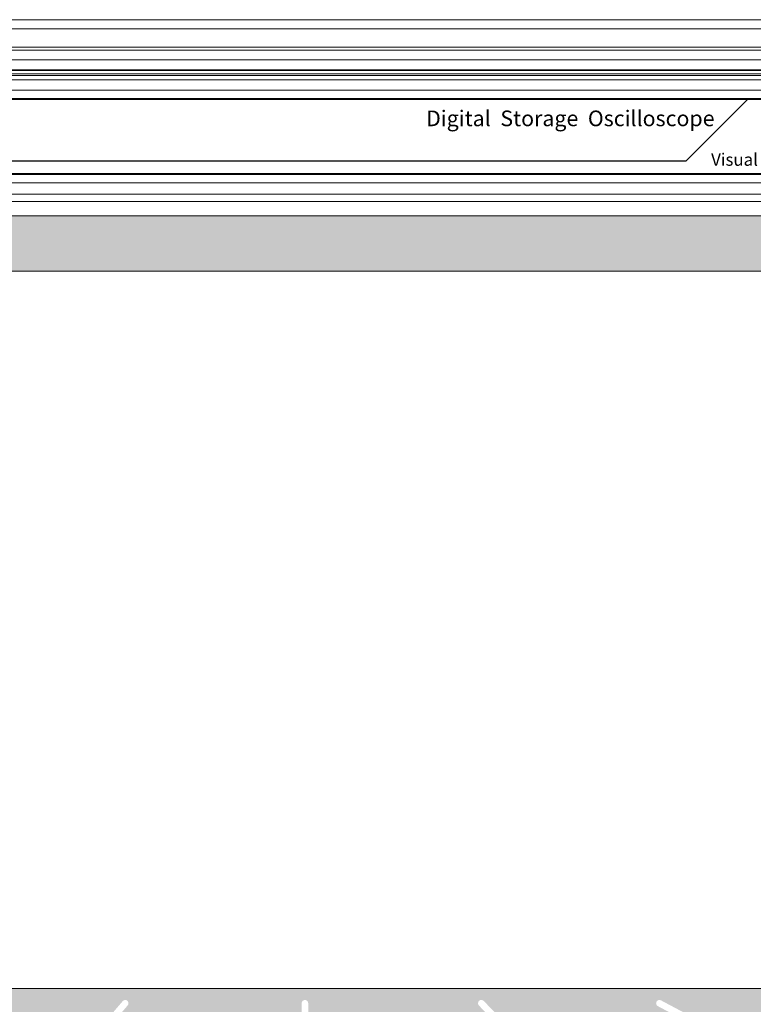
# Model space of a CAD drawing. Units: millimetres. Extents: x 2 to 418, y 4 to 293.
# Drawn here: x 77 to 122, y 119 to 179 of the extents above; entities that cross this region are included whole.
import ezdxf
from ezdxf.enums import TextEntityAlignment as Align

# ---------------------------------------------------------------- set-up
doc = ezdxf.new("R2010")
doc.units = ezdxf.units.MM
doc.layers.get('0').update_dxf_attribs({"lineweight": 20})
doc.layers.add('TEXT', color=6, linetype='Continuous')
doc.layers.add('TEXT2', color=5, linetype='Continuous')
doc.styles.add('A2', font='sanss___.ttf', dxfattribs={"height": 2})

# ---------------------------------------------------------------- blocks, each defined once
blk = doc.blocks.new('A$C6AE74817')
h = blk.add_hatch(color=256)
h.paths.add_polyline_path([(-43.6, -1.8, 0.414214), (-44.6, -0.8), (-220.4, -0.8, 0.414214), (-221.4, -1.8), (-221.4, -100.2, 0.414214), (-220.4, -101.2), (-44.6, -101.2, 0.414214), (-43.6, -100.2)])
h.paths.add_polyline_path([(-54.9, -93, -0.414214), (-56.4, -94.5), (-208.6, -94.5, -0.414214), (-210.1, -93), (-210.1, -9, -0.414214), (-208.6, -7.5), (-56.4, -7.5, -0.414214), (-54.9, -9)], flags=16)
h.paths.add_polyline_path([(-53.27, -75.96, -1), (-52.93, -75.24), (-44.93, -78.94, -1), (-45.27, -79.66)], flags=16)
h.paths.add_polyline_path([(-56.67, -99.32, -1), (-56.93, -100.08), (-66.43, -96.68, -1), (-66.17, -95.92)], flags=16)
h.paths.add_polyline_path([(-53.18, -62.39, -1), (-53.02, -61.61), (-45.02, -63.21, -1), (-45.18, -63.99)], flags=16)
h.paths.add_polyline_path([(-81.69, -100.05), (-88.09, -96.65, -1), (-87.71, -95.95), (-81.31, -99.35, -1)], flags=16)
h.paths.add_polyline_path([(-53.1, -48.3, -1), (-53.1, -47.5), (-45.1, -47.5, -1), (-45.1, -48.3)], flags=16)
h.paths.add_polyline_path([(-52.98, -35.18, -1), (-53.22, -34.42), (-45.22, -31.82, -1), (-44.98, -32.58)], flags=16)
h.paths.add_polyline_path([(-105.91, -99.42, -1), (-106.49, -99.98), (-109.79, -96.58, -1), (-109.21, -96.02)], flags=16)
h.paths.add_polyline_path([(-52.9, -21.54, -1), (-53.3, -20.86), (-45.3, -16.16, -1), (-44.9, -16.84)], flags=16)
h.paths.add_polyline_path([(-130.5, -96.3), (-130.5, -99.7, -1), (-131.3, -99.7), (-131.3, -96.3, -1)], flags=16)
h.paths.add_polyline_path([(-152.4, -96.56), (-155.3, -99.96, -1), (-155.9, -99.44), (-153, -96.04, -1)], flags=16)
h.paths.add_polyline_path([(-174.1, -96.65), (-180.1, -100.05, -1), (-180.5, -99.35), (-174.5, -95.95, -1)], flags=16)
h.paths.add_polyline_path([(-195.76, -96.67), (-204.86, -100.07, -1), (-205.14, -99.33), (-196.04, -95.93, -1)], flags=16)
blk.add_lwpolyline([(-56.4, -94.5), (-208.6, -94.5, -0.414214), (-210.1, -93), (-210.1, -9, -0.414214), (-208.6, -7.5), (-56.4, -7.5, -0.414214), (-54.9, -9), (-54.9, -93, -0.414214)], format="xyb", close=True)

msp = doc.modelspace()

# ---------------------------------------------------------------- linework, layer by layer
for p, q in [((225.895, 179.04), (45.801, 179.04)), ((45.801, 178.48), (225.895, 178.48)), ((45.801, 177.376), (225.895, 177.376)), ((149.56, 177.183), (45.801, 177.183)), ((149.554, 176.613), (45.801, 176.613)), ((149.56, 176.002), (45.801, 176.002)), ((149.56, 175.958), (45.801, 175.958)), ((149.56, 175.761), (45.801, 175.761)), ((149.56, 175.65), (45.801, 175.65)), ((149.56, 175.401), (45.801, 175.401)), ((134.098, 174.776), (53.598, 174.776)), ((134.098, 174.265), (53.598, 174.265)), ((134.098, 174.258), (53.598, 174.258)), ((134.098, 174.208), (53.598, 174.208)), ((53.598, 169.708), (134.098, 169.708)), ((53.598, 169.658), (134.098, 169.658)), ((53.598, 169.652), (134.098, 169.652)), ((53.598, 169.141), (134.098, 169.141)), ((48.16, 168.468), (139.537, 168.468)), ((48.16, 168.014), (139.537, 168.014)), ((137.798, 167.149), (49.898, 167.149)), ((137.798, 167.14), (49.898, 167.14))]:
    msp.add_line(p, q)
at = {"layer": 'TEXT2'}
msp.add_lwpolyline([(121.498, 174.208), (117.748, 170.458), (51.921, 170.458)], dxfattribs=at)

# ---------------------------------------------------------------- block references
at = {"xscale": 0.5, "yscale": 0.5, "zscale": 0.5}
msp.add_blockref('A$C6AE74817', (160.098, 167.54), dxfattribs=at)

# ---------------------------------------------------------------- texts
at = {"layer": 'TEXT', "style": 'A2'}
msp.add_text('Digital  Storage  Oscilloscope', height=0.95, dxfattribs=at).set_placement((101.998, 172.581))
msp.add_text('Visual Persistence Oscilloscope', height=0.75, dxfattribs=at).set_placement((126.723, 170.181), align=Align.CENTER)

doc.saveas('drawing.dxf')
